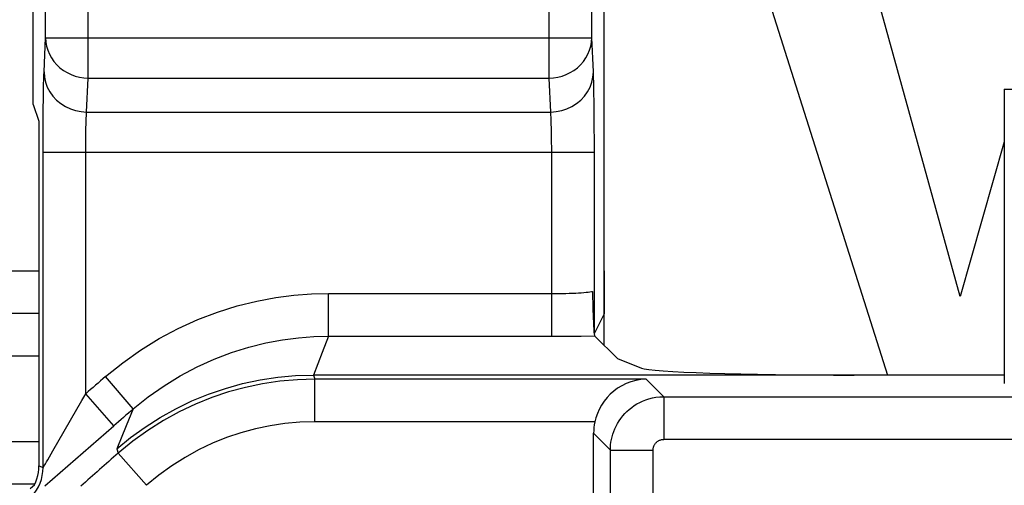
# Model space of a CAD drawing. Units: millimetres. Extents: x 115.4 to 137.6, y 69.7 to 122.5.
# Drawn here: x 118.6 to 123.3, y 117.3 to 119.5 of the extents above; entities that cross this region are included whole.
import ezdxf

# ---------------------------------------------------------------- set-up
doc = ezdxf.new("R2010")
doc.units = ezdxf.units.MM
doc.header["$LTSCALE"] = 16.335
doc.layers.get('0').update_dxf_attribs({"linetype": 'CONTINUOUS'})
for name, color, linetype in [('ASSI', 7, 'CONTINUOUS'), ('RACCORDO', 7, 'CONTINUOUS'), ('SUPERFICI', 7, 'CONTINUOUS')]:
    doc.layers.add(name, color=color, linetype=linetype)

msp = doc.modelspace()

# ---------------------------------------------------------------- linework, layer by layer
at = {"color": 7, "linetype": 'CONTINUOUS'}
for p, q in [((118.7128, 119.1261), (118.7128, 119.9475)), ((122.0975, 119.8093), (122.7158, 117.8589)), ((123.0573, 118.2263), (122.619, 119.8093)), ((118.7128, 119.1261), (118.739, 119.0475)), ((123.264, 118.9504), (123.0573, 118.2263))]:
    msp.add_line(p, q, dxfattribs=at)
at = {"layer": 'ASSI', "color": 250, "linetype": 'CONTINUOUS'}
for p, q in [((118.9704, 119.2496), (118.9704, 120.0898)), ((121.1302, 119.2496), (121.1302, 120.0898)), ((118.7705, 119.4375), (118.7705, 119.8899)), ((121.3302, 119.4375), (121.3302, 119.8899)), ((118.7629, 119.2786), (118.7705, 119.4375)), ((118.7705, 119.4375), (121.3302, 119.4375)), ((121.3378, 119.2786), (121.3302, 119.4375)), ((118.9628, 119.0906), (118.9704, 119.2496)), ((118.9704, 119.2496), (121.1302, 119.2496)), ((121.1379, 119.0906), (121.1302, 119.2496)), ((121.3403, 119.1931), (121.3394, 119.2315)), ((118.7591, 119.0964), (118.76, 119.1634)), ((121.3413, 119.1237), (121.3403, 119.1931)), ((123.264, 119.1975), (123.564, 119.1975)), ((121.342, 119.0378), (121.3413, 119.1237)), ((118.7584, 118.9832), (118.7591, 119.0964)), ((118.9628, 119.0906), (121.1379, 119.0906)), ((121.1413, 119.0132), (121.1406, 119.0371)), ((121.3424, 118.9384), (121.342, 119.0378)), ((118.7583, 117.4257), (118.7584, 118.9832)), ((121.1418, 118.9855), (121.1413, 119.0132)), ((121.1422, 118.9543), (121.1418, 118.9855)), ((118.9583, 118.9227), (118.9585, 118.9622)), ((121.1424, 118.9204), (121.1422, 118.9543)), ((121.3424, 118.0544), (121.3424, 118.9384)), ((118.7583, 118.9027), (121.3424, 118.9027)), ((118.9582, 117.7714), (118.9583, 118.9227)), ((121.1425, 118.0408), (121.1424, 118.9204)), ((120.0965, 118.2406), (121.1595, 118.2407)), ((120.0965, 118.0408), (120.0965, 118.2406)), ((120.0965, 118.0408), (120.0664, 117.964)), ((120.0965, 118.0408), (121.1425, 118.0408)), ((121.1425, 118.0408), (121.2128, 118.041)), ((121.2128, 118.041), (121.2799, 118.0416)), ((121.2799, 118.0416), (121.3438, 118.0427)), ((120.0664, 117.964), (120.0258, 117.8589)), ((119.1814, 117.7002), (119.0507, 117.8515)), ((120.0257, 117.8589), (120.033, 117.8397)), ((120.033, 117.6397), (120.033, 117.8397)), ((121.5855, 117.8397), (120.033, 117.8397)), ((121.5855, 117.8397), (121.6676, 117.7576)), ((118.8049, 117.5038), (118.9405, 117.7402)), ((118.9405, 117.7402), (118.9582, 117.7714)), ((119.0896, 117.6206), (118.9582, 117.7714)), ((121.6676, 117.7576), (121.6676, 117.5577)), ((121.6676, 117.7576), (123.609, 117.7576)), ((119.1814, 117.7002), (119.1486, 117.6212)), ((121.3448, 117.6397), (120.033, 117.6397)), ((118.7673, 117.3395), (119.0896, 117.6206)), ((119.1486, 117.6212), (119.1042, 117.513)), ((121.339, 117.5863), (121.4176, 117.5077)), ((123.6936, 117.5577), (121.6676, 117.5577)), ((119.1042, 117.513), (119.1112, 117.4933)), ((121.4176, 117.1413), (121.4176, 117.5077)), ((121.4176, 117.5077), (121.6176, 117.5077)), ((121.6176, 117.1413), (121.6176, 117.5077)), ((119.2429, 117.3428), (119.1112, 117.4933)), ((118.739, 117.4343), (118.7583, 117.4257))]:
    msp.add_line(p, q, dxfattribs=at)
at = {"layer": 'ASSI', "color": 7, "linetype": 'CONTINUOUS'}
for p, q in [((118.7128, 119.1261), (118.7128, 119.9475)), ((121.3879, 118.1453), (121.3879, 119.9475)), ((123.264, 119.1975), (123.264, 117.8188)), ((118.7128, 119.1261), (118.739, 119.0475)), ((118.739, 119.0475), (118.739, 117.4343)), ((121.334, 118.2506), (121.3341, 118.234)), ((121.3341, 118.234), (121.3343, 118.2177)), ((121.3343, 118.2177), (121.3346, 118.2016)), ((121.3346, 118.2016), (121.335, 118.1858)), ((121.335, 118.1858), (121.3356, 118.1625)), ((121.3356, 118.1625), (121.3364, 118.1389)), ((121.3364, 118.1389), (121.3371, 118.1232)), ((121.3371, 118.1232), (121.3378, 118.1076)), ((121.3378, 118.1076), (121.3385, 118.0925)), ((121.3879, 118.1453), (121.3424, 118.0544)), ((121.3426, 118.0467), (121.3432, 118.0442)), ((121.3432, 118.0442), (121.3438, 118.0427)), ((121.3438, 118.0427), (121.4507, 117.9358)), ((121.4507, 117.9358), (121.5634, 117.8908)), ((123.264, 117.8589), (120.0258, 117.8589)), ((121.339, 117.2072), (121.339, 117.5863))]:
    msp.add_line(p, q, dxfattribs=at)
at = {"layer": 'ASSI', "color": 250, "linetype": 'CONTINUOUS'}
for points in [[(118.7705, 119.4375), (118.7717, 119.4179), (118.7751, 119.3985), (118.7806, 119.3795), (118.7882, 119.3611), (118.7978, 119.3437), (118.8093, 119.3272), (118.8226, 119.3119), (118.8374, 119.2979), (118.8538, 119.2856), (118.8713, 119.2749), (118.89, 119.266), (118.9094, 119.2589), (118.9294, 119.2538), (118.9499, 119.2507), (118.9704, 119.2496)], [(121.1302, 119.2496), (121.1508, 119.2507), (121.1713, 119.2538), (121.1913, 119.2589), (121.2107, 119.266), (121.2294, 119.2749), (121.2469, 119.2856), (121.2632, 119.2979), (121.2781, 119.3119), (121.2914, 119.3272), (121.3029, 119.3437), (121.3125, 119.3611), (121.3201, 119.3795), (121.3256, 119.3985), (121.329, 119.4179), (121.3302, 119.4375)], [(118.76, 119.1634), (118.761, 119.2202), (118.7616, 119.2431), (118.7622, 119.2625), (118.7629, 119.2786)], [(118.7629, 119.2786), (118.7647, 119.2541), (118.7699, 119.2301), (118.7784, 119.2069), (118.79, 119.1849), (118.8046, 119.1645), (118.8218, 119.1461), (118.8415, 119.1299), (118.8632, 119.1162), (118.8866, 119.1052), (118.9113, 119.0973), (118.9368, 119.0924), (118.9628, 119.0906)], [(121.1379, 119.0906), (121.1639, 119.0924), (121.1894, 119.0973), (121.2141, 119.1052), (121.2375, 119.1162), (121.2592, 119.1299), (121.2788, 119.1461), (121.2961, 119.1645), (121.3106, 119.1849), (121.3223, 119.2069), (121.3308, 119.2301), (121.336, 119.2541), (121.3378, 119.2786)], [(121.3394, 119.2315), (121.3389, 119.2487), (121.3384, 119.2643), (121.3378, 119.2786)], [(118.9585, 118.9622), (118.9591, 118.9995), (118.9595, 119.0168), (118.9599, 119.0331), (118.9604, 119.0481), (118.961, 119.0614), (118.9615, 119.073), (118.9622, 119.0828), (118.9628, 119.0906)], [(121.1406, 119.0371), (121.1403, 119.0479), (121.1399, 119.0577), (121.1395, 119.0671), (121.139, 119.0759), (121.1384, 119.0838), (121.1379, 119.0906)], [(119.0507, 117.8515), (119.132, 117.9168), (119.2159, 117.9762), (119.3022, 118.0295), (119.392, 118.077), (119.4844, 118.1186), (119.5766, 118.1538), (119.6686, 118.1823), (119.7604, 118.2046), (119.8493, 118.2214), (119.9346, 118.2332), (120.017, 118.2396), (120.0965, 118.2406)], [(121.1595, 118.2407), (121.1764, 118.2408), (121.193, 118.2411), (121.2093, 118.2414), (121.2251, 118.2419), (121.2404, 118.2424), (121.2549, 118.2431), (121.2686, 118.2438), (121.2813, 118.2446), (121.2931, 118.2454), (121.3037, 118.2464), (121.3132, 118.2473), (121.3215, 118.2484), (121.3284, 118.2495), (121.334, 118.2506)], [(119.1814, 117.7002), (119.2519, 117.7572), (119.3254, 117.8092), (119.4015, 117.856), (119.4802, 117.8977), (119.5607, 117.9341), (119.6415, 117.9647), (119.7222, 117.9898), (119.8023, 118.0095), (119.8802, 118.0239), (119.9552, 118.0336), (120.0274, 118.0391), (120.0965, 118.0408)], [(119.1042, 117.513), (119.1689, 117.5663), (119.2367, 117.6156), (119.3073, 117.6607), (119.3805, 117.7015), (119.456, 117.7379), (119.5336, 117.7696), (119.6129, 117.7967), (119.6937, 117.819), (119.7756, 117.8364), (119.8585, 117.8489), (119.942, 117.8564), (120.0258, 117.8589)], [(120.033, 117.8397), (119.9507, 117.8373), (119.8688, 117.83), (119.7874, 117.818), (119.7071, 117.8012), (119.6278, 117.7798), (119.5495, 117.7535), (119.4724, 117.7225), (119.3968, 117.6867), (119.3225, 117.646), (119.2498, 117.6001), (119.1793, 117.5492), (119.1112, 117.4933)], [(121.4176, 117.5077), (121.4179, 117.5196), (121.4188, 117.5318), (121.4203, 117.5441), (121.4224, 117.5566), (121.4253, 117.5691), (121.4289, 117.5817), (121.4332, 117.5945), (121.4383, 117.6072), (121.4442, 117.6198), (121.4508, 117.6321), (121.4582, 117.6442), (121.4664, 117.656), (121.4753, 117.6674), (121.4849, 117.6783), (121.4952, 117.6886), (121.5061, 117.6984), (121.5175, 117.7076), (121.5296, 117.7161), (121.5421, 117.7238), (121.5551, 117.7309), (121.5689, 117.7373), (121.5833, 117.743), (121.5984, 117.7478), (121.6143, 117.7519), (121.6313, 117.755), (121.6491, 117.7569), (121.6676, 117.7576)], [(120.033, 117.6397), (119.9621, 117.6376), (119.8919, 117.6314), (119.8225, 117.6211), (119.7537, 117.6068), (119.6856, 117.5884), (119.6186, 117.5659), (119.5525, 117.5393), (119.4875, 117.5086), (119.424, 117.4737), (119.3622, 117.4344), (119.3018, 117.3907), (119.2429, 117.3428)], [(121.6176, 117.5077), (121.6176, 117.5101), (121.6178, 117.5125), (121.6181, 117.515), (121.6185, 117.5174), (121.6191, 117.52), (121.6198, 117.5225), (121.6207, 117.525), (121.6217, 117.5276), (121.6229, 117.5301), (121.6242, 117.5326), (121.6257, 117.535), (121.6273, 117.5373), (121.6291, 117.5396), (121.631, 117.5418), (121.6331, 117.5439), (121.6353, 117.5458), (121.6376, 117.5477), (121.64, 117.5494), (121.6425, 117.5509), (121.6451, 117.5523), (121.6478, 117.5536), (121.6507, 117.5547), (121.6537, 117.5557), (121.6569, 117.5565), (121.6603, 117.5571), (121.6638, 117.5575), (121.6676, 117.5577)], [(118.7698, 117.4436), (118.7749, 117.4521), (118.7809, 117.4625), (118.8049, 117.5038)], [(118.6924, 117.2774), (118.7056, 117.2904), (118.7175, 117.3047), (118.728, 117.32), (118.7371, 117.3362), (118.7446, 117.3531), (118.7505, 117.3707), (118.7548, 117.3888), (118.7574, 117.4072), (118.7583, 117.4257)], [(118.7583, 117.4257), (118.7589, 117.4261), (118.7602, 117.428), (118.7625, 117.4316), (118.7698, 117.4436)]]:
    msp.add_lwpolyline(points, dxfattribs=at)
at = {"layer": 'ASSI', "color": 7, "linetype": 'CONTINUOUS'}
for points in [[(121.3385, 118.0925), (121.3389, 118.0853), (121.3394, 118.0783), (121.3398, 118.0716), (121.3403, 118.0654), (121.3408, 118.0597), (121.3414, 118.0544), (121.342, 118.0501), (121.3426, 118.0467)], [(121.5855, 117.8397), (121.5603, 117.838), (121.5362, 117.8339), (121.5133, 117.8275), (121.4915, 117.8192), (121.4708, 117.8091), (121.4515, 117.7973), (121.4336, 117.784), (121.417, 117.7694), (121.4019, 117.7534), (121.3881, 117.736), (121.3758, 117.7174), (121.3653, 117.6983), (121.3566, 117.6789), (121.3498, 117.6593), (121.3448, 117.6397)], [(118.7181, 117.3453), (118.7244, 117.3594), (118.7296, 117.3738), (118.7337, 117.3884), (118.7366, 117.4034), (118.7384, 117.4187), (118.739, 117.4343)], [(118.6981, 117.3285), (118.7085, 117.3368), (118.7181, 117.3453)]]:
    msp.add_lwpolyline(points, dxfattribs=at)
at = {"layer": 'ASSI', "color": 250, "linetype": 'CONTINUOUS'}
for radius, start, end in [(28.6738, 130.80588, 131.05041), (28.4739, 130.80588, 131.05041), (28.3638, 131.18625, 131.65805)]:
    msp.add_arc((137.789, 96.1475), radius, start, end, dxfattribs=at)
at = {"layer": 'ASSI', "color": 7, "linetype": 'CONTINUOUS'}
for centre, major_axis, ratio, start_param, end_param in [((122.5596, 117.8939), (1, 0), 0.034921, -3.054326, -1.570796), ((121.589, 117.5862), (0.1768, -0.1768), 0.999695, -2.571671, -2.356347)]:
    msp.add_ellipse(centre, major_axis=major_axis, ratio=ratio, start_param=start_param, end_param=end_param, dxfattribs=at)
at = {"layer": 'RACCORDO', "color": 7, "linetype": 'CONTINUOUS'}
for p, q in [((118.739, 119.0475), (118.739, 117.4343)), ((121.389, 118.3475), (121.389, 118.1475)), ((121.334, 118.2506), (121.3341, 118.234)), ((121.3341, 118.234), (121.3343, 118.2177)), ((121.3343, 118.2177), (121.3346, 118.2016)), ((121.3346, 118.2016), (121.335, 118.1858)), ((118.739, 118.1475), (115.964, 118.1475)), ((121.335, 118.1858), (121.3356, 118.1625)), ((121.3356, 118.1625), (121.3364, 118.1389)), ((121.3364, 118.1389), (121.3371, 118.1232)), ((121.3371, 118.1232), (121.3378, 118.1076)), ((121.3378, 118.1076), (121.3385, 118.0925)), ((121.3426, 118.0467), (121.3432, 118.0442)), ((121.3432, 118.0442), (121.3438, 118.0427)), ((121.3438, 118.0427), (121.4507, 117.9358))]:
    msp.add_line(p, q, dxfattribs=at)
at = {"layer": 'RACCORDO', "color": 250, "linetype": 'CONTINUOUS'}
for p, q in [((118.7583, 117.4257), (118.7583, 118.9027)), ((118.9582, 117.7714), (118.9582, 118.9027)), ((121.1425, 118.0408), (121.1425, 118.9027)), ((116.3971, 118.3475), (118.739, 118.3475)), ((120.0965, 118.2406), (121.1595, 118.2407)), ((120.0965, 118.0408), (120.0965, 118.2406)), ((120.0965, 118.0408), (120.0664, 117.964)), ((120.0965, 118.0408), (121.1425, 118.0408)), ((121.1425, 118.0408), (121.2128, 118.041)), ((121.2128, 118.041), (121.2799, 118.0416)), ((121.2799, 118.0416), (121.3438, 118.0427)), ((120.0664, 117.964), (120.0258, 117.8589)), ((118.739, 117.9475), (115.964, 117.9475)), ((119.1814, 117.7002), (119.0507, 117.8515)), ((120.0257, 117.8589), (120.033, 117.8397)), ((120.033, 117.6397), (120.033, 117.8397)), ((121.5855, 117.8397), (120.033, 117.8397)), ((121.5855, 117.8397), (121.6676, 117.7576)), ((118.8049, 117.5038), (118.9405, 117.7402)), ((118.9405, 117.7402), (118.9582, 117.7714)), ((119.0896, 117.6206), (118.9582, 117.7714)), ((121.6676, 117.7576), (121.6676, 117.5577)), ((121.6676, 117.7576), (123.609, 117.7576)), ((119.1814, 117.7002), (119.1486, 117.6212)), ((121.3448, 117.6397), (120.033, 117.6397)), ((118.7673, 117.3395), (119.0896, 117.6206)), ((119.1486, 117.6212), (119.1042, 117.513)), ((121.339, 117.5863), (121.4176, 117.5077)), ((123.6936, 117.5577), (121.6676, 117.5577)), ((119.1042, 117.513), (119.1112, 117.4933)), ((121.4176, 117.1413), (121.4176, 117.5077)), ((121.4176, 117.5077), (121.6176, 117.5077)), ((121.6176, 117.1413), (121.6176, 117.5077)), ((119.2429, 117.3428), (119.1112, 117.4933)), ((118.739, 117.4343), (118.7583, 117.4257)), ((118.7181, 117.3475), (118.089, 117.3475))]:
    msp.add_line(p, q, dxfattribs=at)
for points in [[(119.0507, 117.8515), (119.132, 117.9168), (119.2159, 117.9762), (119.3022, 118.0295), (119.392, 118.077), (119.4844, 118.1186), (119.5766, 118.1538), (119.6686, 118.1823), (119.7604, 118.2046), (119.8493, 118.2214), (119.9346, 118.2332), (120.017, 118.2396), (120.0965, 118.2406)], [(121.1595, 118.2407), (121.1764, 118.2408), (121.193, 118.2411), (121.2093, 118.2414), (121.2251, 118.2419), (121.2404, 118.2424), (121.2549, 118.2431), (121.2686, 118.2438), (121.2813, 118.2446), (121.2931, 118.2454), (121.3037, 118.2464), (121.3132, 118.2473), (121.3215, 118.2484), (121.3284, 118.2495), (121.334, 118.2506)], [(119.1814, 117.7002), (119.2519, 117.7572), (119.3254, 117.8092), (119.4015, 117.856), (119.4802, 117.8977), (119.5607, 117.9341), (119.6415, 117.9647), (119.7222, 117.9898), (119.8023, 118.0095), (119.8802, 118.0239), (119.9552, 118.0336), (120.0274, 118.0391), (120.0965, 118.0408)], [(120.033, 117.8397), (119.9507, 117.8373), (119.8688, 117.83), (119.7874, 117.818), (119.7071, 117.8012), (119.6278, 117.7798), (119.5495, 117.7535), (119.4724, 117.7225), (119.3968, 117.6867), (119.3225, 117.646), (119.2498, 117.6001), (119.1793, 117.5492), (119.1112, 117.4933)], [(121.4176, 117.5077), (121.4179, 117.5196), (121.4188, 117.5318), (121.4203, 117.5441), (121.4224, 117.5566), (121.4253, 117.5691), (121.4289, 117.5817), (121.4332, 117.5945), (121.4383, 117.6072), (121.4442, 117.6198), (121.4508, 117.6321), (121.4582, 117.6442), (121.4664, 117.656), (121.4753, 117.6674), (121.4849, 117.6783), (121.4952, 117.6886), (121.5061, 117.6984), (121.5175, 117.7076), (121.5296, 117.7161), (121.5421, 117.7238), (121.5551, 117.7309), (121.5689, 117.7373), (121.5833, 117.743), (121.5984, 117.7478), (121.6143, 117.7519), (121.6313, 117.755), (121.6491, 117.7569), (121.6676, 117.7576)], [(120.033, 117.6397), (119.9621, 117.6376), (119.8919, 117.6314), (119.8225, 117.6211), (119.7537, 117.6068), (119.6856, 117.5884), (119.6186, 117.5659), (119.5525, 117.5393), (119.4875, 117.5086), (119.424, 117.4737), (119.3622, 117.4344), (119.3018, 117.3907), (119.2429, 117.3428)], [(121.6176, 117.5077), (121.6176, 117.5101), (121.6178, 117.5125), (121.6181, 117.515), (121.6185, 117.5174), (121.6191, 117.52), (121.6198, 117.5225), (121.6207, 117.525), (121.6217, 117.5276), (121.6229, 117.5301), (121.6242, 117.5326), (121.6257, 117.535), (121.6273, 117.5373), (121.6291, 117.5396), (121.631, 117.5418), (121.6331, 117.5439), (121.6353, 117.5458), (121.6376, 117.5477), (121.64, 117.5494), (121.6425, 117.5509), (121.6451, 117.5523), (121.6478, 117.5536), (121.6507, 117.5547), (121.6537, 117.5557), (121.6569, 117.5565), (121.6603, 117.5571), (121.6638, 117.5575), (121.6676, 117.5577)], [(118.7698, 117.4436), (118.7749, 117.4521), (118.7809, 117.4625), (118.8049, 117.5038)], [(118.6924, 117.2774), (118.7056, 117.2904), (118.7175, 117.3047), (118.728, 117.32), (118.7371, 117.3362), (118.7446, 117.3531), (118.7505, 117.3707), (118.7548, 117.3888), (118.7574, 117.4072), (118.7583, 117.4257)], [(118.7583, 117.4257), (118.7589, 117.4261), (118.7602, 117.428), (118.7625, 117.4316), (118.7698, 117.4436)]]:
    msp.add_lwpolyline(points, dxfattribs=at)
at = {"layer": 'RACCORDO', "color": 7, "linetype": 'CONTINUOUS'}
for points in [[(121.3385, 118.0925), (121.3389, 118.0853), (121.3394, 118.0783), (121.3398, 118.0716), (121.3403, 118.0654), (121.3408, 118.0597), (121.3414, 118.0544), (121.342, 118.0501), (121.3426, 118.0467)], [(121.5855, 117.8397), (121.5603, 117.838), (121.5362, 117.8339), (121.5133, 117.8275), (121.4915, 117.8192), (121.4708, 117.8091), (121.4515, 117.7973), (121.4336, 117.784), (121.417, 117.7694), (121.4019, 117.7534), (121.3881, 117.736), (121.3758, 117.7174), (121.3653, 117.6983), (121.3566, 117.6789), (121.3498, 117.6593), (121.3448, 117.6397)], [(118.7181, 117.3453), (118.7244, 117.3594), (118.7296, 117.3738), (118.7337, 117.3884), (118.7366, 117.4034), (118.7384, 117.4187), (118.739, 117.4343)], [(118.6981, 117.3285), (118.7085, 117.3368), (118.7181, 117.3453)]]:
    msp.add_lwpolyline(points, dxfattribs=at)
at = {"layer": 'RACCORDO', "color": 250, "linetype": 'CONTINUOUS'}
for radius, start, end in [(28.6738, 130.80588, 131.05041), (28.4739, 130.80588, 131.05041), (28.3638, 131.18625, 131.65805)]:
    msp.add_arc((137.789, 96.1475), radius, start, end, dxfattribs=at)
at = {"layer": 'RACCORDO', "color": 7, "linetype": 'CONTINUOUS'}
msp.add_ellipse((121.589, 117.5862), major_axis=(0.1768, -0.1768), ratio=0.999695, start_param=-2.571671, end_param=-2.356347, dxfattribs=at)
at = {"layer": 'SUPERFICI', "color": 7, "linetype": 'CONTINUOUS'}
for p, q in [((121.389, 117.9975), (121.389, 118.1475)), ((117.5498, 117.5475), (118.739, 117.5475))]:
    msp.add_line(p, q, dxfattribs=at)

doc.saveas('drawing.dxf')
